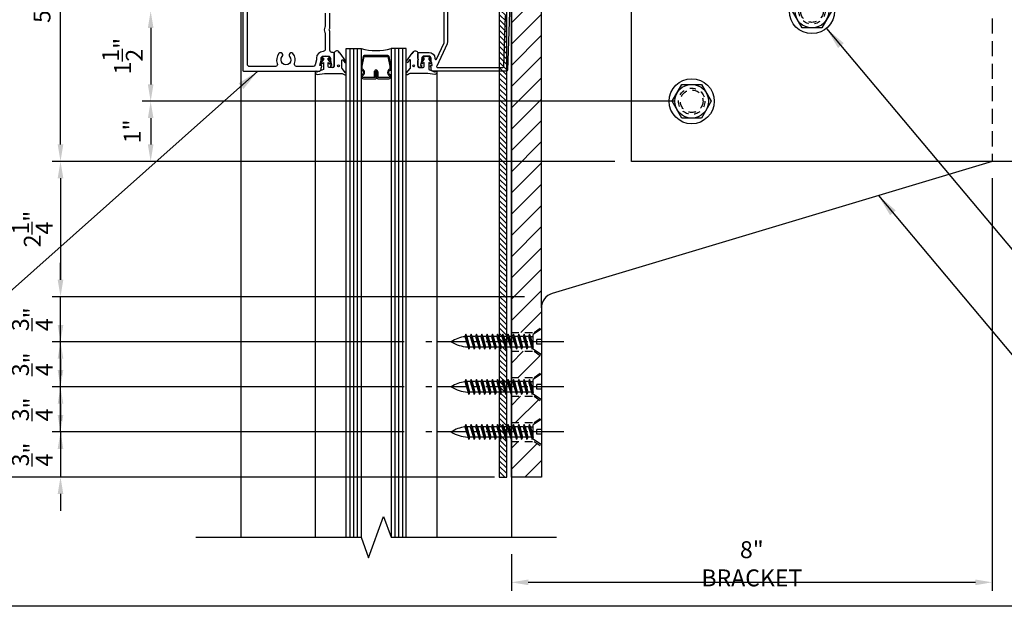
# Model space of a CAD drawing. Extents: x 0 to 145, y 0 to 47.
# Drawn here: x 8 to 25, y 0 to 10 of the extents above; entities that cross this region are included whole.
import ezdxf

# ---------------------------------------------------------------- set-up
doc = ezdxf.new("R2010")
doc.units = 0
doc.header["$MEASUREMENT"] = 0
for name, pattern in [('CENTER', [0.7814, 0.5, -0.0938, 0.0938, -0.0938]), ('HIDDEN', [0.375, 0.25, -0.125]), ('HIDDEN2', [0.1875, 0.125, -0.0625])]:
    doc.linetypes.add(name, pattern=pattern)
doc.layers.get('0').update_dxf_attribs({"linetype": 'CONTINUOUS'})
doc.layers.get('Defpoints').update_dxf_attribs({"linetype": 'CONTINUOUS'})
for name, color, linetype in [('BRACKET', 1, 'CONTINUOUS'), ('CENTER', 134, 'CENTER'), ('DIMENS', 233, 'CONTINUOUS'), ('FASTENERS', 3, 'CONTINUOUS'), ('FRAMING', 2, 'CONTINUOUS'), ('OUTRIGGER', 5, 'CONTINUOUS'), ('SCREWS', 7, 'CONTINUOUS')]:
    doc.layers.add(name, color=color, linetype=linetype)
doc.layers.add('VIEWPORT', color=6, linetype='CONTINUOUS', plot=False)
doc.styles.add('TEXT', font='romans.shx', dxfattribs={"width": 0.8})
doc.dimstyles.new('REG', dxfattribs={"dimscale": 2.25, "dimtxt": 0.125, "dimasz": 0.125, "dimexe": 0.0625, "dimexo": 0.125, "dimgap": 0.0625, "dimtad": 1, "dimdec": 4, "dimzin": 7, "dimdsep": 46, "dimlunit": 4, "dimtxsty": 'TEXT', "dimcen": 0.125, "dimclrd": 233, "dimclre": 233, "dimclrt": 1, "dimadec": 1, "dimazin": 0, "dimtp": 0.008, "dimtm": 0.008, "dimtfac": 1, "dimtdec": 4, "dimtmove": 0, "dimatfit": 2, "dimfxl": 0.18, "dimtolj": 1, "dimtzin": 4, "dimarcsym": 0})

# ---------------------------------------------------------------- blocks, each defined once
blk = doc.blocks.new('*U271')
for p, q in [((-0.215, 0), (0.215, 0)), ((-0.039, 0), (-0.039, -0.078)), ((0.039, 0), (0.039, -0.078)), ((0.215, 0), (0.121, -0.139)), ((-0.215, 0), (-0.121, -0.139)), ((-0.125, -0.2), (0.125, -0.153)), ((0.121, -0.139), (-0.121, -0.139)), ((0.092, -0.139), (-0.092, -0.139)), ((-0.087, -0.184), (0.087, -0.139)), ((-0.087, -0.184), (-0.087, -0.139)), ((-0.087, -0.216), (0.125, -0.153)), ((0.039, -0.078), (-0.039, -0.078)), ((0.087, -0.139), (0.125, -0.153)), ((-0.087, -0.184), (-0.125, -0.2)), ((-0.125, -0.2), (-0.087, -0.216)), ((-0.125, -0.288), (0.125, -0.241)), ((-0.125, -0.288), (0.125, -0.241)), ((-0.087, -0.272), (-0.125, -0.288)), ((-0.087, -0.272), (-0.125, -0.288)), ((-0.125, -0.288), (-0.087, -0.304)), ((-0.125, -0.288), (-0.087, -0.304)), ((-0.087, -0.216), (-0.087, -0.272)), ((-0.087, -0.272), (0.087, -0.227)), ((-0.087, -0.272), (0.087, -0.227)), ((-0.087, -0.304), (0.125, -0.241)), ((-0.087, -0.304), (0.125, -0.241)), ((-0.087, -0.304), (-0.087, -0.36)), ((-0.087, -0.36), (0.087, -0.315)), ((-0.087, -0.36), (0.087, -0.315)), ((0.087, -0.164), (0.087, -0.227)), ((0.087, -0.227), (0.125, -0.241)), ((0.087, -0.227), (0.125, -0.241)), ((0.087, -0.252), (0.087, -0.315)), ((0.087, -0.315), (0.125, -0.329)), ((0.087, -0.315), (0.125, -0.329)), ((-0.125, -0.376), (0.125, -0.329)), ((-0.125, -0.376), (0.125, -0.329)), ((-0.087, -0.36), (-0.125, -0.376)), ((-0.087, -0.36), (-0.125, -0.376)), ((-0.125, -0.376), (-0.087, -0.392)), ((-0.125, -0.376), (-0.087, -0.392)), ((-0.125, -0.464), (0.125, -0.417)), ((-0.125, -0.464), (0.125, -0.417)), ((-0.087, -0.448), (-0.125, -0.464)), ((-0.087, -0.448), (-0.125, -0.464)), ((-0.125, -0.464), (-0.087, -0.48)), ((-0.125, -0.464), (-0.087, -0.48)), ((-0.087, -0.392), (0.125, -0.329)), ((-0.087, -0.392), (0.125, -0.329)), ((-0.087, -0.392), (-0.087, -0.448)), ((-0.087, -0.448), (0.087, -0.403)), ((-0.087, -0.448), (0.087, -0.403)), ((-0.087, -0.48), (0.125, -0.417)), ((-0.087, -0.48), (0.125, -0.417)), ((-0.087, -0.48), (-0.087, -0.536)), ((-0.087, -0.536), (0.087, -0.491)), ((-0.087, -0.536), (0.087, -0.491)), ((0.087, -0.34), (0.087, -0.403)), ((0.087, -0.403), (0.125, -0.417)), ((0.087, -0.403), (0.125, -0.417)), ((0.087, -0.428), (0.087, -0.491)), ((0.087, -0.491), (0.125, -0.504)), ((0.087, -0.491), (0.125, -0.504)), ((-0.125, -0.552), (0.125, -0.504)), ((-0.125, -0.552), (0.125, -0.504)), ((-0.087, -0.536), (-0.125, -0.552)), ((-0.087, -0.536), (-0.125, -0.552)), ((-0.125, -0.552), (-0.087, -0.568)), ((-0.125, -0.552), (-0.087, -0.568)), ((-0.125, -0.64), (0.125, -0.592)), ((-0.125, -0.64), (0.125, -0.592)), ((-0.087, -0.624), (-0.125, -0.64)), ((-0.087, -0.624), (-0.125, -0.64)), ((-0.125, -0.64), (-0.087, -0.656)), ((-0.125, -0.64), (-0.087, -0.656)), ((-0.087, -0.568), (0.125, -0.504)), ((-0.087, -0.568), (0.125, -0.504)), ((-0.087, -0.568), (-0.087, -0.624)), ((-0.087, -0.624), (0.087, -0.579)), ((-0.087, -0.624), (0.087, -0.579)), ((-0.087, -0.656), (0.125, -0.592)), ((-0.087, -0.656), (0.125, -0.592)), ((0.087, -0.516), (0.087, -0.579)), ((0.087, -0.579), (0.125, -0.592)), ((0.087, -0.579), (0.125, -0.592)), ((0.087, -0.604), (0.087, -0.667)), ((-0.125, -0.728), (0.125, -0.68)), ((-0.125, -0.728), (0.125, -0.68)), ((-0.087, -0.712), (-0.125, -0.728)), ((-0.087, -0.712), (-0.125, -0.728)), ((-0.125, -0.728), (-0.087, -0.744)), ((-0.125, -0.728), (-0.087, -0.744)), ((-0.125, -0.816), (0.125, -0.768)), ((-0.125, -0.816), (0.125, -0.768)), ((-0.087, -0.8), (-0.125, -0.816)), ((-0.087, -0.8), (-0.125, -0.816)), ((-0.125, -0.816), (-0.087, -0.832)), ((-0.125, -0.816), (-0.087, -0.832)), ((-0.087, -0.656), (-0.087, -0.712)), ((-0.087, -0.712), (0.087, -0.667)), ((-0.087, -0.712), (0.087, -0.667)), ((-0.087, -0.744), (0.125, -0.68)), ((-0.087, -0.744), (0.125, -0.68)), ((-0.087, -0.744), (-0.087, -0.8)), ((-0.087, -0.8), (0.087, -0.755)), ((-0.087, -0.8), (0.087, -0.755)), ((-0.087, -0.832), (0.125, -0.768)), ((-0.087, -0.832), (0.125, -0.768)), ((0.087, -0.667), (0.125, -0.68)), ((0.087, -0.667), (0.125, -0.68)), ((0.087, -0.692), (0.087, -0.755)), ((0.087, -0.755), (0.125, -0.768)), ((0.087, -0.755), (0.125, -0.768)), ((0.087, -0.78), (0.087, -0.843)), ((-0.125, -0.904), (0.125, -0.856)), ((-0.125, -0.904), (0.125, -0.856)), ((-0.087, -0.888), (-0.125, -0.904)), ((-0.087, -0.888), (-0.125, -0.904)), ((-0.125, -0.904), (-0.087, -0.92)), ((-0.125, -0.904), (-0.087, -0.92)), ((-0.125, -0.992), (0.125, -0.944)), ((-0.125, -0.992), (0.125, -0.944)), ((-0.087, -0.976), (-0.125, -0.992)), ((-0.087, -0.976), (-0.125, -0.992)), ((-0.087, -0.832), (-0.087, -0.888)), ((-0.087, -0.888), (0.087, -0.843)), ((-0.087, -0.888), (0.087, -0.843)), ((-0.087, -0.92), (0.125, -0.856)), ((-0.087, -0.92), (0.125, -0.856)), ((-0.087, -0.92), (-0.087, -0.976)), ((-0.087, -0.976), (0.087, -0.931)), ((-0.087, -0.976), (0.087, -0.931)), ((-0.087, -1.008), (0.125, -0.944)), ((-0.087, -1.008), (0.125, -0.944)), ((0.087, -0.843), (0.125, -0.856)), ((0.087, -0.843), (0.125, -0.856)), ((0.087, -0.868), (0.087, -0.931)), ((0.087, -0.931), (0.125, -0.944)), ((0.087, -0.931), (0.125, -0.944)), ((0.087, -0.956), (0.087, -1.019)), ((-0.125, -0.992), (-0.087, -1.008)), ((-0.125, -0.992), (-0.087, -1.008)), ((-0.125, -1.08), (0.125, -1.032)), ((-0.125, -1.08), (0.125, -1.032)), ((-0.087, -1.064), (-0.125, -1.08)), ((-0.087, -1.064), (-0.125, -1.08)), ((-0.125, -1.08), (-0.087, -1.096)), ((-0.125, -1.08), (-0.087, -1.096)), ((-0.125, -1.168), (0.125, -1.12)), ((-0.125, -1.168), (0.125, -1.12)), ((-0.087, -1.008), (-0.087, -1.064)), ((-0.087, -1.064), (0.087, -1.019)), ((-0.087, -1.064), (0.087, -1.019)), ((-0.087, -1.096), (0.125, -1.032)), ((-0.087, -1.096), (0.125, -1.032)), ((-0.087, -1.096), (-0.087, -1.151)), ((-0.087, -1.151), (0.087, -1.107)), ((-0.087, -1.151), (0.087, -1.107)), ((-0.087, -1.184), (0.125, -1.12)), ((-0.087, -1.184), (0.125, -1.12)), ((0.087, -1.019), (0.125, -1.032)), ((0.087, -1.019), (0.125, -1.032)), ((0.087, -1.044), (0.087, -1.107)), ((0.087, -1.107), (0.125, -1.12)), ((0.087, -1.107), (0.125, -1.12)), ((0.087, -1.132), (0.087, -1.195)), ((-0.087, -1.151), (-0.125, -1.168)), ((-0.087, -1.151), (-0.125, -1.168)), ((-0.125, -1.168), (-0.087, -1.184)), ((-0.125, -1.168), (-0.087, -1.184)), ((-0.125, -1.256), (0.125, -1.208)), ((-0.087, -1.239), (-0.125, -1.256)), ((-0.125, -1.256), (-0.087, -1.272)), ((-0.087, -1.184), (-0.087, -1.239)), ((-0.087, -1.239), (0.087, -1.195)), ((-0.087, -1.272), (0.125, -1.208)), ((-0.087, -1.236), (-0.085, -1.272)), ((0.087, -1.195), (0.086, -1.227)), ((0.087, -1.195), (0.125, -1.208))]:
    blk.add_line(p, q)
for centre, radius, start, end in [((0.414, -1.215), 0.502, 186.4276, 214.5365), ((-0.477, -1.201), 0.563, 327.8671, 357.2902)]:
    blk.add_arc(centre, radius, start, end)
at = {"layer": 'CENTER'}
blk.add_line((0, 0.375), (0, -2), dxfattribs=at)
at = {"layer": 'Defpoints'}
blk.add_point((0, 0.375), dxfattribs=at)
blk = doc.blocks.new('*U257')
for p, q in [((-0.215, 0), (0.215, 0)), ((-0.039, 0), (-0.039, -0.078)), ((0.039, 0), (0.039, -0.078)), ((0.215, 0), (0.121, -0.139)), ((-0.215, 0), (-0.121, -0.139)), ((-0.125, -0.2), (0.125, -0.153)), ((0.121, -0.139), (-0.121, -0.139)), ((0.092, -0.139), (-0.092, -0.139)), ((-0.087, -0.184), (0.087, -0.139)), ((-0.087, -0.184), (-0.087, -0.139)), ((-0.087, -0.216), (0.125, -0.153)), ((0.039, -0.078), (-0.039, -0.078)), ((0.087, -0.139), (0.125, -0.153)), ((-0.087, -0.184), (-0.125, -0.2)), ((-0.125, -0.2), (-0.087, -0.216)), ((-0.125, -0.288), (0.125, -0.241)), ((-0.125, -0.288), (0.125, -0.241)), ((-0.087, -0.272), (-0.125, -0.288)), ((-0.087, -0.272), (-0.125, -0.288)), ((-0.125, -0.288), (-0.087, -0.304)), ((-0.125, -0.288), (-0.087, -0.304)), ((-0.087, -0.216), (-0.087, -0.272)), ((-0.087, -0.272), (0.087, -0.227)), ((-0.087, -0.272), (0.087, -0.227)), ((-0.087, -0.304), (0.125, -0.241)), ((-0.087, -0.304), (0.125, -0.241)), ((-0.087, -0.304), (-0.087, -0.36)), ((-0.087, -0.36), (0.087, -0.315)), ((-0.087, -0.36), (0.087, -0.315)), ((0.087, -0.164), (0.087, -0.227)), ((0.087, -0.227), (0.125, -0.241)), ((0.087, -0.227), (0.125, -0.241)), ((0.087, -0.252), (0.087, -0.315)), ((0.087, -0.315), (0.125, -0.329)), ((0.087, -0.315), (0.125, -0.329)), ((-0.125, -0.376), (0.125, -0.329)), ((-0.125, -0.376), (0.125, -0.329)), ((-0.087, -0.36), (-0.125, -0.376)), ((-0.087, -0.36), (-0.125, -0.376)), ((-0.125, -0.376), (-0.087, -0.392)), ((-0.125, -0.376), (-0.087, -0.392)), ((-0.125, -0.464), (0.125, -0.417)), ((-0.125, -0.464), (0.125, -0.417)), ((-0.087, -0.448), (-0.125, -0.464)), ((-0.087, -0.448), (-0.125, -0.464)), ((-0.125, -0.464), (-0.087, -0.48)), ((-0.125, -0.464), (-0.087, -0.48)), ((-0.087, -0.392), (0.125, -0.329)), ((-0.087, -0.392), (0.125, -0.329)), ((-0.087, -0.392), (-0.087, -0.448)), ((-0.087, -0.448), (0.087, -0.403)), ((-0.087, -0.448), (0.087, -0.403)), ((-0.087, -0.48), (0.125, -0.417)), ((-0.087, -0.48), (0.125, -0.417)), ((-0.087, -0.48), (-0.087, -0.536)), ((-0.087, -0.536), (0.087, -0.491)), ((-0.087, -0.536), (0.087, -0.491)), ((0.087, -0.34), (0.087, -0.403)), ((0.087, -0.403), (0.125, -0.417)), ((0.087, -0.403), (0.125, -0.417)), ((0.087, -0.428), (0.087, -0.491)), ((0.087, -0.491), (0.125, -0.504)), ((0.087, -0.491), (0.125, -0.504)), ((-0.125, -0.552), (0.125, -0.504)), ((-0.125, -0.552), (0.125, -0.504)), ((-0.087, -0.536), (-0.125, -0.552)), ((-0.087, -0.536), (-0.125, -0.552)), ((-0.125, -0.552), (-0.087, -0.568)), ((-0.125, -0.552), (-0.087, -0.568)), ((-0.125, -0.64), (0.125, -0.592)), ((-0.125, -0.64), (0.125, -0.592)), ((-0.087, -0.624), (-0.125, -0.64)), ((-0.087, -0.624), (-0.125, -0.64)), ((-0.125, -0.64), (-0.087, -0.656)), ((-0.125, -0.64), (-0.087, -0.656)), ((-0.087, -0.568), (0.125, -0.504)), ((-0.087, -0.568), (0.125, -0.504)), ((-0.087, -0.568), (-0.087, -0.624)), ((-0.087, -0.624), (0.087, -0.579)), ((-0.087, -0.624), (0.087, -0.579)), ((-0.087, -0.656), (0.125, -0.592)), ((-0.087, -0.656), (0.125, -0.592)), ((0.087, -0.516), (0.087, -0.579)), ((0.087, -0.579), (0.125, -0.592)), ((0.087, -0.579), (0.125, -0.592)), ((0.087, -0.604), (0.087, -0.667)), ((-0.125, -0.728), (0.125, -0.68)), ((-0.125, -0.728), (0.125, -0.68)), ((-0.087, -0.712), (-0.125, -0.728)), ((-0.087, -0.712), (-0.125, -0.728)), ((-0.125, -0.728), (-0.087, -0.744)), ((-0.125, -0.728), (-0.087, -0.744)), ((-0.125, -0.816), (0.125, -0.768)), ((-0.125, -0.816), (0.125, -0.768)), ((-0.087, -0.8), (-0.125, -0.816)), ((-0.087, -0.8), (-0.125, -0.816)), ((-0.125, -0.816), (-0.087, -0.832)), ((-0.125, -0.816), (-0.087, -0.832)), ((-0.087, -0.656), (-0.087, -0.712)), ((-0.087, -0.712), (0.087, -0.667)), ((-0.087, -0.712), (0.087, -0.667)), ((-0.087, -0.744), (0.125, -0.68)), ((-0.087, -0.744), (0.125, -0.68)), ((-0.087, -0.744), (-0.087, -0.8)), ((-0.087, -0.8), (0.087, -0.755)), ((-0.087, -0.8), (0.087, -0.755)), ((-0.087, -0.832), (0.125, -0.768)), ((-0.087, -0.832), (0.125, -0.768)), ((0.087, -0.667), (0.125, -0.68)), ((0.087, -0.667), (0.125, -0.68)), ((0.087, -0.692), (0.087, -0.755)), ((0.087, -0.755), (0.125, -0.768)), ((0.087, -0.755), (0.125, -0.768)), ((0.087, -0.78), (0.087, -0.843)), ((-0.125, -0.904), (0.125, -0.856)), ((-0.125, -0.904), (0.125, -0.856)), ((-0.087, -0.888), (-0.125, -0.904)), ((-0.087, -0.888), (-0.125, -0.904)), ((-0.125, -0.904), (-0.087, -0.92)), ((-0.125, -0.904), (-0.087, -0.92)), ((-0.125, -0.992), (0.125, -0.944)), ((-0.125, -0.992), (0.125, -0.944)), ((-0.087, -0.976), (-0.125, -0.992)), ((-0.087, -0.976), (-0.125, -0.992)), ((-0.087, -0.832), (-0.087, -0.888)), ((-0.087, -0.888), (0.087, -0.843)), ((-0.087, -0.888), (0.087, -0.843)), ((-0.087, -0.92), (0.125, -0.856)), ((-0.087, -0.92), (0.125, -0.856)), ((-0.087, -0.92), (-0.087, -0.976)), ((-0.087, -0.976), (0.087, -0.931)), ((-0.087, -0.976), (0.087, -0.931)), ((-0.087, -1.008), (0.125, -0.944)), ((-0.087, -1.008), (0.125, -0.944)), ((0.087, -0.843), (0.125, -0.856)), ((0.087, -0.843), (0.125, -0.856)), ((0.087, -0.868), (0.087, -0.931)), ((0.087, -0.931), (0.125, -0.944)), ((0.087, -0.931), (0.125, -0.944)), ((0.087, -0.956), (0.087, -1.019)), ((-0.125, -0.992), (-0.087, -1.008)), ((-0.125, -0.992), (-0.087, -1.008)), ((-0.125, -1.08), (0.125, -1.032)), ((-0.125, -1.08), (0.125, -1.032)), ((-0.087, -1.064), (-0.125, -1.08)), ((-0.087, -1.064), (-0.125, -1.08)), ((-0.125, -1.08), (-0.087, -1.096)), ((-0.125, -1.08), (-0.087, -1.096)), ((-0.125, -1.168), (0.125, -1.12)), ((-0.125, -1.168), (0.125, -1.12)), ((-0.087, -1.008), (-0.087, -1.064)), ((-0.087, -1.064), (0.087, -1.019)), ((-0.087, -1.064), (0.087, -1.019)), ((-0.087, -1.096), (0.125, -1.032)), ((-0.087, -1.096), (0.125, -1.032)), ((-0.087, -1.096), (-0.087, -1.151)), ((-0.087, -1.151), (0.087, -1.107)), ((-0.087, -1.151), (0.087, -1.107)), ((-0.087, -1.184), (0.125, -1.12)), ((-0.087, -1.184), (0.125, -1.12)), ((0.087, -1.019), (0.125, -1.032)), ((0.087, -1.019), (0.125, -1.032)), ((0.087, -1.044), (0.087, -1.107)), ((0.087, -1.107), (0.125, -1.12)), ((0.087, -1.107), (0.125, -1.12)), ((0.087, -1.132), (0.087, -1.195)), ((-0.087, -1.151), (-0.125, -1.168)), ((-0.087, -1.151), (-0.125, -1.168)), ((-0.125, -1.168), (-0.087, -1.184)), ((-0.125, -1.168), (-0.087, -1.184)), ((-0.125, -1.256), (0.125, -1.208)), ((-0.087, -1.239), (-0.125, -1.256)), ((-0.125, -1.256), (-0.087, -1.272)), ((-0.087, -1.184), (-0.087, -1.239)), ((-0.087, -1.239), (0.087, -1.195)), ((-0.087, -1.272), (0.125, -1.208)), ((-0.087, -1.236), (-0.085, -1.272)), ((0.087, -1.195), (0.086, -1.227)), ((0.087, -1.195), (0.125, -1.208))]:
    blk.add_line(p, q)
for centre, radius, start, end in [((0.414, -1.215), 0.502, 186.4276, 214.5365), ((-0.477, -1.201), 0.563, 327.8671, 357.2902)]:
    blk.add_arc(centre, radius, start, end)
at = {"layer": 'CENTER'}
blk.add_line((0, 0.375), (0, -2), dxfattribs=at)
at = {"layer": 'Defpoints'}
blk.add_point((0, 0.375), dxfattribs=at)
blk = doc.blocks.new('*U258')
for p, q in [((-0.215, 0), (0.215, 0)), ((-0.039, 0), (-0.039, -0.078)), ((0.039, 0), (0.039, -0.078)), ((0.215, 0), (0.121, -0.139)), ((-0.215, 0), (-0.121, -0.139)), ((-0.125, -0.2), (0.125, -0.153)), ((0.121, -0.139), (-0.121, -0.139)), ((0.092, -0.139), (-0.092, -0.139)), ((-0.087, -0.184), (0.087, -0.139)), ((-0.087, -0.184), (-0.087, -0.139)), ((-0.087, -0.216), (0.125, -0.153)), ((0.039, -0.078), (-0.039, -0.078)), ((0.087, -0.139), (0.125, -0.153)), ((-0.087, -0.184), (-0.125, -0.2)), ((-0.125, -0.2), (-0.087, -0.216)), ((-0.125, -0.288), (0.125, -0.241)), ((-0.125, -0.288), (0.125, -0.241)), ((-0.087, -0.272), (-0.125, -0.288)), ((-0.087, -0.272), (-0.125, -0.288)), ((-0.125, -0.288), (-0.087, -0.304)), ((-0.125, -0.288), (-0.087, -0.304)), ((-0.087, -0.216), (-0.087, -0.272)), ((-0.087, -0.272), (0.087, -0.227)), ((-0.087, -0.272), (0.087, -0.227)), ((-0.087, -0.304), (0.125, -0.241)), ((-0.087, -0.304), (0.125, -0.241)), ((-0.087, -0.304), (-0.087, -0.36)), ((-0.087, -0.36), (0.087, -0.315)), ((-0.087, -0.36), (0.087, -0.315)), ((0.087, -0.164), (0.087, -0.227)), ((0.087, -0.227), (0.125, -0.241)), ((0.087, -0.227), (0.125, -0.241)), ((0.087, -0.252), (0.087, -0.315)), ((0.087, -0.315), (0.125, -0.329)), ((0.087, -0.315), (0.125, -0.329)), ((-0.125, -0.376), (0.125, -0.329)), ((-0.125, -0.376), (0.125, -0.329)), ((-0.087, -0.36), (-0.125, -0.376)), ((-0.087, -0.36), (-0.125, -0.376)), ((-0.125, -0.376), (-0.087, -0.392)), ((-0.125, -0.376), (-0.087, -0.392)), ((-0.125, -0.464), (0.125, -0.417)), ((-0.125, -0.464), (0.125, -0.417)), ((-0.087, -0.448), (-0.125, -0.464)), ((-0.087, -0.448), (-0.125, -0.464)), ((-0.125, -0.464), (-0.087, -0.48)), ((-0.125, -0.464), (-0.087, -0.48)), ((-0.087, -0.392), (0.125, -0.329)), ((-0.087, -0.392), (0.125, -0.329)), ((-0.087, -0.392), (-0.087, -0.448)), ((-0.087, -0.448), (0.087, -0.403)), ((-0.087, -0.448), (0.087, -0.403)), ((-0.087, -0.48), (0.125, -0.417)), ((-0.087, -0.48), (0.125, -0.417)), ((-0.087, -0.48), (-0.087, -0.536)), ((-0.087, -0.536), (0.087, -0.491)), ((-0.087, -0.536), (0.087, -0.491)), ((0.087, -0.34), (0.087, -0.403)), ((0.087, -0.403), (0.125, -0.417)), ((0.087, -0.403), (0.125, -0.417)), ((0.087, -0.428), (0.087, -0.491)), ((0.087, -0.491), (0.125, -0.504)), ((0.087, -0.491), (0.125, -0.504)), ((-0.125, -0.552), (0.125, -0.504)), ((-0.125, -0.552), (0.125, -0.504)), ((-0.087, -0.536), (-0.125, -0.552)), ((-0.087, -0.536), (-0.125, -0.552)), ((-0.125, -0.552), (-0.087, -0.568)), ((-0.125, -0.552), (-0.087, -0.568)), ((-0.125, -0.64), (0.125, -0.592)), ((-0.125, -0.64), (0.125, -0.592)), ((-0.087, -0.624), (-0.125, -0.64)), ((-0.087, -0.624), (-0.125, -0.64)), ((-0.125, -0.64), (-0.087, -0.656)), ((-0.125, -0.64), (-0.087, -0.656)), ((-0.087, -0.568), (0.125, -0.504)), ((-0.087, -0.568), (0.125, -0.504)), ((-0.087, -0.568), (-0.087, -0.624)), ((-0.087, -0.624), (0.087, -0.579)), ((-0.087, -0.624), (0.087, -0.579)), ((-0.087, -0.656), (0.125, -0.592)), ((-0.087, -0.656), (0.125, -0.592)), ((0.087, -0.516), (0.087, -0.579)), ((0.087, -0.579), (0.125, -0.592)), ((0.087, -0.579), (0.125, -0.592)), ((0.087, -0.604), (0.087, -0.667)), ((-0.125, -0.728), (0.125, -0.68)), ((-0.125, -0.728), (0.125, -0.68)), ((-0.087, -0.712), (-0.125, -0.728)), ((-0.087, -0.712), (-0.125, -0.728)), ((-0.125, -0.728), (-0.087, -0.744)), ((-0.125, -0.728), (-0.087, -0.744)), ((-0.125, -0.816), (0.125, -0.768)), ((-0.125, -0.816), (0.125, -0.768)), ((-0.087, -0.8), (-0.125, -0.816)), ((-0.087, -0.8), (-0.125, -0.816)), ((-0.125, -0.816), (-0.087, -0.832)), ((-0.125, -0.816), (-0.087, -0.832)), ((-0.087, -0.656), (-0.087, -0.712)), ((-0.087, -0.712), (0.087, -0.667)), ((-0.087, -0.712), (0.087, -0.667)), ((-0.087, -0.744), (0.125, -0.68)), ((-0.087, -0.744), (0.125, -0.68)), ((-0.087, -0.744), (-0.087, -0.8)), ((-0.087, -0.8), (0.087, -0.755)), ((-0.087, -0.8), (0.087, -0.755)), ((-0.087, -0.832), (0.125, -0.768)), ((-0.087, -0.832), (0.125, -0.768)), ((0.087, -0.667), (0.125, -0.68)), ((0.087, -0.667), (0.125, -0.68)), ((0.087, -0.692), (0.087, -0.755)), ((0.087, -0.755), (0.125, -0.768)), ((0.087, -0.755), (0.125, -0.768)), ((0.087, -0.78), (0.087, -0.843)), ((-0.125, -0.904), (0.125, -0.856)), ((-0.125, -0.904), (0.125, -0.856)), ((-0.087, -0.888), (-0.125, -0.904)), ((-0.087, -0.888), (-0.125, -0.904)), ((-0.125, -0.904), (-0.087, -0.92)), ((-0.125, -0.904), (-0.087, -0.92)), ((-0.125, -0.992), (0.125, -0.944)), ((-0.125, -0.992), (0.125, -0.944)), ((-0.087, -0.976), (-0.125, -0.992)), ((-0.087, -0.976), (-0.125, -0.992)), ((-0.087, -0.832), (-0.087, -0.888)), ((-0.087, -0.888), (0.087, -0.843)), ((-0.087, -0.888), (0.087, -0.843)), ((-0.087, -0.92), (0.125, -0.856)), ((-0.087, -0.92), (0.125, -0.856)), ((-0.087, -0.92), (-0.087, -0.976)), ((-0.087, -0.976), (0.087, -0.931)), ((-0.087, -0.976), (0.087, -0.931)), ((-0.087, -1.008), (0.125, -0.944)), ((-0.087, -1.008), (0.125, -0.944)), ((0.087, -0.843), (0.125, -0.856)), ((0.087, -0.843), (0.125, -0.856)), ((0.087, -0.868), (0.087, -0.931)), ((0.087, -0.931), (0.125, -0.944)), ((0.087, -0.931), (0.125, -0.944)), ((0.087, -0.956), (0.087, -1.019)), ((-0.125, -0.992), (-0.087, -1.008)), ((-0.125, -0.992), (-0.087, -1.008)), ((-0.125, -1.08), (0.125, -1.032)), ((-0.125, -1.08), (0.125, -1.032)), ((-0.087, -1.064), (-0.125, -1.08)), ((-0.087, -1.064), (-0.125, -1.08)), ((-0.125, -1.08), (-0.087, -1.096)), ((-0.125, -1.08), (-0.087, -1.096)), ((-0.125, -1.168), (0.125, -1.12)), ((-0.125, -1.168), (0.125, -1.12)), ((-0.087, -1.008), (-0.087, -1.064)), ((-0.087, -1.064), (0.087, -1.019)), ((-0.087, -1.064), (0.087, -1.019)), ((-0.087, -1.096), (0.125, -1.032)), ((-0.087, -1.096), (0.125, -1.032)), ((-0.087, -1.096), (-0.087, -1.151)), ((-0.087, -1.151), (0.087, -1.107)), ((-0.087, -1.151), (0.087, -1.107)), ((-0.087, -1.184), (0.125, -1.12)), ((-0.087, -1.184), (0.125, -1.12)), ((0.087, -1.019), (0.125, -1.032)), ((0.087, -1.019), (0.125, -1.032)), ((0.087, -1.044), (0.087, -1.107)), ((0.087, -1.107), (0.125, -1.12)), ((0.087, -1.107), (0.125, -1.12)), ((0.087, -1.132), (0.087, -1.195)), ((-0.087, -1.151), (-0.125, -1.168)), ((-0.087, -1.151), (-0.125, -1.168)), ((-0.125, -1.168), (-0.087, -1.184)), ((-0.125, -1.168), (-0.087, -1.184)), ((-0.125, -1.256), (0.125, -1.208)), ((-0.087, -1.239), (-0.125, -1.256)), ((-0.125, -1.256), (-0.087, -1.272)), ((-0.087, -1.184), (-0.087, -1.239)), ((-0.087, -1.239), (0.087, -1.195)), ((-0.087, -1.272), (0.125, -1.208)), ((-0.087, -1.236), (-0.085, -1.272)), ((0.087, -1.195), (0.086, -1.227)), ((0.087, -1.195), (0.125, -1.208))]:
    blk.add_line(p, q)
for centre, radius, start, end in [((0.414, -1.215), 0.502, 186.4276, 214.5365), ((-0.477, -1.201), 0.563, 327.8671, 357.2902)]:
    blk.add_arc(centre, radius, start, end)
at = {"layer": 'CENTER'}
blk.add_line((0, 0.375), (0, -2), dxfattribs=at)
at = {"layer": 'Defpoints'}
blk.add_point((0, 0.375), dxfattribs=at)
blk = doc.blocks.new('*U262')
at = {"flags": 128}
blk.add_lwpolyline([(0.162, -0.281), (-0.162, -0.281), (-0.325, 0), (-0.162, 0.281), (0.162, 0.281), (0.325, 0)], close=True, dxfattribs=at)
for radius in [0.375, 0.281]:
    blk.add_circle((0, 0), radius)
at = {"linetype": 'HIDDEN2'}
blk.add_circle((0, 0), 0.188, dxfattribs=at)
at = {"layer": 'OUTRIGGER', "color": 5, "linetype": 'HIDDEN2', "ltscale": 0.75}
blk.add_circle((0, 0), 0.219, dxfattribs=at)
blk = doc.blocks.new('*U264')
at = {"flags": 128}
blk.add_lwpolyline([(0.162, -0.281), (-0.162, -0.281), (-0.325, 0), (-0.162, 0.281), (0.162, 0.281), (0.325, 0)], close=True, dxfattribs=at)
for radius in [0.375, 0.281]:
    blk.add_circle((0, 0), radius)
at = {"linetype": 'HIDDEN2'}
blk.add_circle((0, 0), 0.188, dxfattribs=at)
at = {"layer": 'OUTRIGGER', "color": 5, "linetype": 'HIDDEN2', "ltscale": 0.75}
blk.add_circle((0, 0), 0.219, dxfattribs=at)
blk = doc.blocks.new('*D383')
at = {"color": 233, "lineweight": -2, "transparency": 16777216}
for p, q in [((16.133, 17.649), (7.273, 17.649)), ((7.414, 17.368), (7.414, 2.43)), ((16.133, 2.149), (7.273, 2.149))]:
    blk.add_line(p, q, dxfattribs=at)
at = {"color": 233, "transparency": 16777216}
for points in [[(7.367, 17.368), (7.461, 17.368), (7.414, 17.649)], [(7.367, 2.43), (7.461, 2.43), (7.414, 2.149)]]:
    blk.add_solid(points, dxfattribs=at)
at = {"layer": 'Defpoints', "color": 0, "transparency": 16777216}
for p in [(16.414, 17.649), (7.414, 2.149), (16.414, 2.149)]:
    blk.add_point(p, dxfattribs=at)
at = {"color": 1, "transparency": 16777216, "insert": (6.898, 9.899), "char_height": 0.28125, "attachment_point": 5, "rotation": 90, "style": 'TEXT'}
blk.add_mtext('\\A1;1\'-3{\\H1x;\\S1/2;}" [15{\\H1x;\\S1/2;}"] BRACKET', dxfattribs=at)
blk = doc.blocks.new('*D387')
at = {"color": 233, "lineweight": -2, "transparency": 16777216}
for p, q in [((8.914, 3.18), (8.914, 3.462)), ((14.633, 2.899), (8.773, 2.899)), ((8.914, 2.899), (8.914, 2.149)), ((16.133, 2.149), (8.773, 2.149)), ((8.914, 1.868), (8.914, 1.587))]:
    blk.add_line(p, q, dxfattribs=at)
at = {"color": 233, "transparency": 16777216}
for points in [[(8.867, 3.18), (8.961, 3.18), (8.914, 2.899)], [(8.867, 1.868), (8.961, 1.868), (8.914, 2.149)]]:
    blk.add_solid(points, dxfattribs=at)
at = {"layer": 'Defpoints', "color": 0, "transparency": 16777216}
for p in [(14.915, 2.899), (8.914, 2.149), (16.414, 2.149)]:
    blk.add_point(p, dxfattribs=at)
at = {"color": 1, "transparency": 16777216, "insert": (8.445, 2.524), "char_height": 0.28125, "attachment_point": 5, "rotation": 90, "style": 'TEXT'}
blk.add_mtext('\\A1;{\\H1x;\\S3/4;}"', dxfattribs=at)
blk = doc.blocks.new('*D388')
at = {"color": 233, "lineweight": -2, "transparency": 16777216}
for p, q in [((8.914, 3.93), (8.914, 4.212)), ((14.633, 3.649), (8.773, 3.649)), ((8.914, 2.899), (8.914, 3.649)), ((14.633, 2.899), (8.773, 2.899)), ((8.914, 2.618), (8.914, 2.337))]:
    blk.add_line(p, q, dxfattribs=at)
at = {"color": 233, "transparency": 16777216}
for points in [[(8.867, 3.93), (8.961, 3.93), (8.914, 3.649)], [(8.867, 2.618), (8.961, 2.618), (8.914, 2.899)]]:
    blk.add_solid(points, dxfattribs=at)
at = {"layer": 'Defpoints', "color": 0, "transparency": 16777216}
for p in [(8.914, 3.649), (14.914, 3.649), (14.914, 2.899)]:
    blk.add_point(p, dxfattribs=at)
at = {"color": 1, "transparency": 16777216, "insert": (8.445, 3.274), "char_height": 0.28125, "attachment_point": 5, "rotation": 90, "style": 'TEXT'}
blk.add_mtext('\\A1;{\\H1x;\\S3/4;}"', dxfattribs=at)
blk = doc.blocks.new('*D389')
at = {"color": 233, "lineweight": -2, "transparency": 16777216}
for p, q in [((8.914, 4.68), (8.914, 4.962)), ((14.633, 4.399), (8.773, 4.399)), ((8.914, 3.649), (8.914, 4.399)), ((14.633, 3.649), (8.773, 3.649)), ((8.914, 3.368), (8.914, 3.087))]:
    blk.add_line(p, q, dxfattribs=at)
at = {"color": 233, "transparency": 16777216}
for points in [[(8.867, 4.68), (8.961, 4.68), (8.914, 4.399)], [(8.867, 3.368), (8.961, 3.368), (8.914, 3.649)]]:
    blk.add_solid(points, dxfattribs=at)
at = {"layer": 'Defpoints', "color": 0, "transparency": 16777216}
for p in [(8.914, 4.399), (14.914, 4.399), (14.914, 3.649)]:
    blk.add_point(p, dxfattribs=at)
at = {"color": 1, "transparency": 16777216, "insert": (8.445, 4.024), "char_height": 0.28125, "attachment_point": 5, "rotation": 90, "style": 'TEXT'}
blk.add_mtext('\\A1;{\\H1x;\\S3/4;}"', dxfattribs=at)
blk = doc.blocks.new('*D390')
at = {"color": 233, "lineweight": -2, "transparency": 16777216}
for p, q in [((18.133, 7.399), (8.773, 7.399)), ((8.914, 7.118), (8.914, 5.43)), ((16.633, 5.149), (8.773, 5.149))]:
    blk.add_line(p, q, dxfattribs=at)
at = {"color": 233, "transparency": 16777216}
for points in [[(8.867, 7.118), (8.961, 7.118), (8.914, 7.399)], [(8.867, 5.43), (8.961, 5.43), (8.914, 5.149)]]:
    blk.add_solid(points, dxfattribs=at)
at = {"layer": 'Defpoints', "color": 0, "transparency": 16777216}
for p in [(18.414, 7.399), (8.914, 5.149), (16.914, 5.149)]:
    blk.add_point(p, dxfattribs=at)
at = {"color": 1, "transparency": 16777216, "insert": (8.445, 6.274), "char_height": 0.28125, "attachment_point": 5, "rotation": 90, "style": 'TEXT'}
blk.add_mtext('\\A1;2{\\H1x;\\S1/4;}"', dxfattribs=at)
blk = doc.blocks.new('*D391')
at = {"color": 233, "lineweight": -2, "transparency": 16777216}
for p, q in [((18.133, 12.399), (8.773, 12.399)), ((8.914, 7.68), (8.914, 12.118)), ((18.133, 7.399), (8.773, 7.399))]:
    blk.add_line(p, q, dxfattribs=at)
at = {"color": 233, "transparency": 16777216}
for points in [[(8.867, 12.118), (8.961, 12.118), (8.914, 12.399)], [(8.867, 7.68), (8.961, 7.68), (8.914, 7.399)]]:
    blk.add_solid(points, dxfattribs=at)
at = {"layer": 'Defpoints', "color": 0, "transparency": 16777216}
for p in [(8.914, 12.399), (18.414, 12.399), (18.414, 7.399)]:
    blk.add_point(p, dxfattribs=at)
at = {"color": 1, "transparency": 16777216, "insert": (8.606, 9.899), "char_height": 0.2812, "attachment_point": 5, "rotation": 90, "style": 'TEXT'}
blk.add_mtext('\\A1;5"', dxfattribs=at)
blk = doc.blocks.new('*D392')
at = {"color": 233, "lineweight": -2, "transparency": 16777216}
for p, q in [((8.914, 5.43), (8.914, 5.712)), ((16.633, 5.149), (8.773, 5.149)), ((8.914, 4.399), (8.914, 5.149)), ((14.633, 4.399), (8.773, 4.399)), ((8.914, 4.118), (8.914, 3.837))]:
    blk.add_line(p, q, dxfattribs=at)
at = {"color": 233, "transparency": 16777216}
for points in [[(8.867, 5.43), (8.961, 5.43), (8.914, 5.149)], [(8.867, 4.118), (8.961, 4.118), (8.914, 4.399)]]:
    blk.add_solid(points, dxfattribs=at)
at = {"layer": 'Defpoints', "color": 0, "transparency": 16777216}
for p in [(8.914, 5.149), (16.914, 5.149), (14.914, 4.399)]:
    blk.add_point(p, dxfattribs=at)
at = {"color": 1, "transparency": 16777216, "insert": (8.445, 4.774), "char_height": 0.28125, "attachment_point": 5, "rotation": 90, "style": 'TEXT'}
blk.add_mtext('\\A1;{\\H1x;\\S3/4;}"', dxfattribs=at)
blk = doc.blocks.new('*D396')
at = {"color": 233, "lineweight": -2, "transparency": 16777216}
for p, q in [((21.133, 9.899), (10.273, 9.899)), ((10.414, 9.618), (10.414, 8.68)), ((19.133, 8.399), (10.273, 8.399))]:
    blk.add_line(p, q, dxfattribs=at)
at = {"color": 233, "transparency": 16777216}
for points in [[(10.367, 9.618), (10.461, 9.618), (10.414, 9.899)], [(10.367, 8.68), (10.461, 8.68), (10.414, 8.399)]]:
    blk.add_solid(points, dxfattribs=at)
at = {"layer": 'Defpoints', "color": 0, "transparency": 16777216}
for p in [(21.414, 9.899), (10.414, 8.399), (19.414, 8.399)]:
    blk.add_point(p, dxfattribs=at)
at = {"color": 1, "transparency": 16777216, "insert": (9.945, 9.149), "char_height": 0.28125, "attachment_point": 5, "rotation": 90, "style": 'TEXT'}
blk.add_mtext('\\A1;1{\\H1x;\\S1/2;}"', dxfattribs=at)
blk = doc.blocks.new('*D397')
at = {"color": 233, "lineweight": -2, "transparency": 16777216}
for p, q in [((19.133, 8.399), (10.273, 8.399)), ((10.414, 8.118), (10.414, 7.68)), ((18.133, 7.399), (10.273, 7.399))]:
    blk.add_line(p, q, dxfattribs=at)
at = {"color": 233, "transparency": 16777216}
for points in [[(10.367, 8.118), (10.461, 8.118), (10.414, 8.399)], [(10.367, 7.68), (10.461, 7.68), (10.414, 7.399)]]:
    blk.add_solid(points, dxfattribs=at)
at = {"layer": 'Defpoints', "color": 0, "transparency": 16777216}
for p in [(19.414, 8.399), (10.414, 7.399), (18.414, 7.399)]:
    blk.add_point(p, dxfattribs=at)
at = {"color": 1, "transparency": 16777216, "insert": (10.106, 7.899), "char_height": 0.2812, "attachment_point": 5, "rotation": 90, "style": 'TEXT'}
blk.add_mtext('\\A1;1"', dxfattribs=at)
blk = doc.blocks.new('*D371')
at = {"color": 233, "lineweight": -2, "transparency": 16777216}
for p, q in [((24.414, 7.118), (24.414, 0.258)), ((16.414, 0.868), (16.414, 0.258)), ((16.695, 0.399), (24.133, 0.399))]:
    blk.add_line(p, q, dxfattribs=at)
at = {"color": 233, "transparency": 16777216}
for points in [[(16.695, 0.446), (16.695, 0.352), (16.414, 0.399)], [(24.133, 0.446), (24.133, 0.352), (24.414, 0.399)]]:
    blk.add_solid(points, dxfattribs=at)
at = {"layer": 'Defpoints', "color": 0, "transparency": 16777216}
for p in [(24.414, 7.399), (16.414, 1.149), (24.414, 0.399)]:
    blk.add_point(p, dxfattribs=at)
at = {"color": 1, "transparency": 16777216, "insert": (20.414, 0.707), "char_height": 0.28125, "attachment_point": 5, "style": 'TEXT'}
blk.add_mtext('\\A1;8" BRACKET', dxfattribs=at)

msp = doc.modelspace()

# ---------------------------------------------------------------- hatches: boundary and pattern name
at = {"layer": 'BRACKET'}
h = msp.add_hatch(dxfattribs=at)
h.set_pattern_fill('ANSI31', color=6, scale=0.5, angle=90)
h.set_pattern_definition([(135, (-130.47658, 12.81263), (-0.044194174, -0.044194174), [])])
h.paths.add_polyline_path([(16.33591, 17.6491), (16.21091, 17.6491), (16.21091, 2.1491), (16.33591, 2.1491)])
h = msp.add_hatch(dxfattribs=at)
h.set_pattern_fill('ANSI31', color=256, scale=2)
h.set_pattern_definition([(45, (-207.52323, -39.93264), (-0.1767767, 0.1767767), [])])
h.paths.add_polyline_path([(16.91391, 2.66041), (16.79167, 2.74285), (16.41391, 2.74285), (16.41391, 2.1491), (16.91391, 2.1491)])
h.paths.add_polyline_path([(16.91391, 3.41041), (16.79167, 3.49285), (16.41391, 3.49285), (16.41391, 3.05535), (16.79167, 3.05535), (16.91391, 3.13779)])
h.paths.add_polyline_path([(16.91391, 4.16041), (16.79167, 4.24285), (16.41391, 4.24285), (16.41391, 3.80535), (16.79167, 3.80535), (16.91391, 3.88779)])
h.paths.add_polyline_path([(16.79167, 15.24285), (16.41391, 15.24285), (16.41391, 4.55535), (16.79167, 4.55535), (16.91391, 4.63779), (16.91391, 4.96309), (16.91391, 15.16041)])
h.paths.add_polyline_path([(16.79167, 15.99285), (16.41391, 15.99285), (16.41391, 15.55535), (16.79167, 15.55535), (16.91391, 15.63779), (16.91391, 15.91041)])
h.paths.add_polyline_path([(16.79167, 17.05535), (16.91391, 17.13779), (16.91391, 17.6491), (16.41391, 17.6491), (16.41391, 17.05535)])
h.paths.add_polyline_path([(16.91391, 16.66041), (16.79167, 16.74285), (16.41391, 16.74285), (16.41391, 16.30535), (16.79167, 16.30535), (16.91391, 16.38779)])

# ---------------------------------------------------------------- linework, layer by layer
for p, q in [((11.91391, 18.6491), (11.91391, 1.1491)), ((16.41391, 18.6491), (16.41391, 1.1491)), ((13.72639, 9.27469), (13.72639, 1.1491)), ((13.78889, 9.27469), (13.78889, 1.1491)), ((13.85139, 9.27469), (13.85139, 1.1491)), ((14.47639, 9.27469), (14.47639, 1.1491)), ((14.53889, 9.27469), (14.53889, 1.1491)), ((14.60139, 9.27469), (14.60139, 1.1491)), ((13.15279, 8.8991), (13.15279, 1.1491)), ((15.17499, 8.8991), (15.17499, 1.1491))]:
    msp.add_line(p, q)
for points in [[(13.66389, 1.1491), (13.66389, 9.27469), (13.91389, 9.27469), (13.91389, 1.1491)], [(14.66389, 1.1491), (14.66389, 9.27469), (14.41389, 9.27469), (14.41389, 1.1491)]]:
    msp.add_lwpolyline(points)
at = {"linetype": 'Continuous', "flags": 128}
msp.add_lwpolyline([(11.16389, 1.1491), (13.91389, 1.1491), (14.03889, 0.80567), (14.28889, 1.49253), (14.41389, 1.1491), (17.16389, 1.1491)], dxfattribs=at)
at = {"layer": 'BRACKET'}
msp.add_line((16.91391, 4.96309), (16.91391, 14.83511), dxfattribs=at)
at = {"layer": 'BRACKET', "color": 6}
msp.add_lwpolyline([(16.33591, 17.6491), (16.21091, 17.6491), (16.21091, 2.1491), (16.33591, 2.1491)], close=True, dxfattribs=at)
at = {"layer": 'BRACKET'}
msp.add_lwpolyline([(24.41391, 7.39914), (24.41391, 7.3991), (17.09208, 5.20255, 0.33120617), (16.91391, 4.96309), (16.91391, 2.1491), (16.41391, 2.1491), (16.41391, 17.6491), (16.91391, 17.6491), (16.91391, 14.83511, 0.33120617), (17.09208, 14.59565), (24.41379, 12.39914)], format="xyb", dxfattribs=at)
at = {"layer": 'BRACKET', "linetype": 'HIDDEN'}
msp.add_lwpolyline([(24.41391, 12.39914), (24.41391, 7.39914)], dxfattribs=at)
at = {"layer": 'BRACKET', "linetype": 'HIDDEN2'}
for points in [[(16.41391, 4.55535), (16.79167, 4.55535), (16.91391, 4.63779)], [(16.41391, 4.24285), (16.79167, 4.24285), (16.91391, 4.16041)], [(16.41391, 3.80535), (16.79167, 3.80535), (16.91391, 3.88779)], [(16.41391, 3.49285), (16.79167, 3.49285), (16.91391, 3.41041)], [(16.41391, 3.05535), (16.79167, 3.05535), (16.91391, 3.13779)], [(16.41391, 2.74285), (16.79167, 2.74285), (16.91391, 2.66041)]]:
    msp.add_lwpolyline(points, dxfattribs=at)
at = {"layer": 'FRAMING', "color": 2, "flags": 128}
for points in [[(11.94492, 10.8831), (11.94492, 8.9151, 0.41421356), (11.96092, 8.8991), (13.21392, 8.8991, 0.41421356), (13.24892, 8.9341), (13.24892, 8.94786), (13.25868, 8.98429, 0.49314542), (13.25192, 8.9931), (13.23592, 8.9931, -0.49314543), (13.22915, 9.00191), (13.24892, 9.07566), (13.24892, 9.1141, -0.41421356), (13.28392, 9.1491), (13.36992, 9.1491, -0.41421356), (13.40492, 9.1141), (13.40492, 9.07566), (13.42468, 9.00191, -0.49314543), (13.41792, 8.9931), (13.41192, 8.9931, 0.49456105), (13.40516, 8.98426, 0.87496121), (13.46692, 8.99253), (13.46692, 9.1951, 0.41421356), (13.45092, 9.2111), (13.42992, 9.2111, -0.41421356), (13.39492, 9.2461), (13.39492, 9.55939, 0.26794919), (13.38692, 9.57324, -0.57735027), (13.38692, 9.60096, 0.26794919), (13.39492, 9.61481), (13.39492, 9.8641, -0.41421356)], [(13.31692, 9.8641), (13.31692, 9.64933, -0.1265073), (13.31258, 9.63244, 0.25712974), (13.31258, 9.54176, -0.1265073), (13.31692, 9.52487), (13.31692, 9.26209, -0.41026094), (13.28239, 9.22709, 0.41026094), (13.17092, 9.1141), (13.17092, 9.08593), (13.14871, 9.00304, -0.33945426), (13.1149, 8.9771), (12.83958, 8.9771, -0.53799854), (12.80739, 9.02584, 0.29150088), (12.78006, 9.19125, 1), (12.72496, 9.14185, -2.23998702), (12.60287, 9.14185, 1), (12.54778, 9.19125, 0.29150088), (12.52045, 9.02584, -0.53799854), (12.48826, 8.9771), (12.05792, 8.9771, -0.41421356), (12.02292, 9.0121), (12.02292, 10.7861, -0.41421356)]]:
    msp.add_lwpolyline(points, format="xyb", dxfattribs=at)
at = {"layer": 'FRAMING', "color": 3, "flags": 128}
for points in [[(16.38291, 9.88254), (16.34911, 8.91454, -0.40402623), (16.33312, 8.8991), (15.11392, 8.8991, -0.41421356), (15.07892, 8.9341), (15.07892, 8.94325, 0.06554346), (15.07773, 8.95231), (15.06916, 8.98429, -0.49314543), (15.07592, 8.9931), (15.09192, 8.9931, 0.49314543), (15.09868, 9.00191), (15.08011, 9.07121, -0.06554346), (15.07892, 9.08027), (15.07892, 9.1141, 0.41421356), (15.04392, 9.1491), (14.95792, 9.1491, 0.41421356), (14.92292, 9.1141), (14.92292, 9.08027, -0.06554346), (14.92173, 9.07121), (14.90316, 9.00191, 0.49314542), (14.90992, 8.9931), (14.91592, 8.9931, -0.49456461), (14.92267, 8.98426, -0.87496009), (14.86092, 8.99253), (14.86092, 9.07593, -0.21342177), (14.86625, 9.08785, 0.4472136), (14.86625, 9.09978, -0.21342177), (14.86092, 9.1117), (14.86092, 9.1951, -0.41421356), (14.87692, 9.2111), (15.04392, 9.2111, -0.41421356), (15.14092, 9.1141), (15.14092, 9.10859, 0.80258485), (15.17142, 9.10183), (15.29742, 9.37204, 0.10951781), (15.29892, 9.3788), (15.29892, 9.95443, 0.44001053)], [(15.34892, 9.97189), (15.34892, 9.37525, -0.10951781), (15.34424, 9.35412), (15.17158, 8.98386, 0.54861879), (15.18608, 8.9611), (16.27325, 8.9611, 0.40402623), (16.28924, 8.97654), (16.31871, 9.82054, 0.42447482)]]:
    msp.add_lwpolyline(points, format="xyb", dxfattribs=at)
at = {"layer": 'FRAMING', "color": 4}
for points in [[(13.41013, 9.03832), (13.36583, 9.0911), (13.36583, 9.1181), (13.39296, 9.09208, 0.81932584), (13.40239, 9.1028, 0.6107606), (13.25077, 9.1028, 0.81932584), (13.2602, 9.09208), (13.28783, 9.1181), (13.28783, 9.0911), (13.24353, 9.03832, 0.87930212), (13.25686, 9.02105), (13.28783, 9.0441), (13.28783, 8.9261), (13.17931, 8.88263, 1.11458077), (13.15279, 8.88767), (13.15321, 8.87805, 0.36887904), (13.18607, 8.84451), (13.30585, 8.86203, 0.05678412), (13.32825, 8.85868), (13.59084, 8.86318, -0.1449931), (13.61239, 8.85597), (13.63265, 8.84178, 1), (13.65559, 8.87455), (13.59698, 8.94552, -0.24469844), (13.59186, 8.95535), (13.59186, 9.0751, -0.57735027), (13.60986, 9.08549), (13.64327, 9.04153, 0.87697646), (13.66005, 9.0634), (13.56639, 9.19979), (13.55524, 9.19681), (13.55823, 9.20796), (13.55225, 9.21394), (13.5411, 9.21095), (13.54408, 9.2221), (13.54197, 9.22421, 0.66817864), (13.46686, 9.1931), (13.46686, 8.9761, -0.41421356), (13.45286, 8.9621), (13.37983, 8.9621, -0.41421356), (13.36583, 8.9761), (13.36583, 9.0441), (13.3968, 9.02105, 0.87930212)], [(14.91765, 9.03832), (14.96195, 9.0911), (14.96195, 9.1181), (14.93482, 9.09208, -0.81932584), (14.92539, 9.1028, -0.6107606), (15.07701, 9.1028, -0.81932584), (15.06758, 9.09208), (15.03995, 9.1181), (15.03995, 9.0911), (15.08425, 9.03832, -0.87930212), (15.07092, 9.02105), (15.03995, 9.0441), (15.03995, 8.9261), (15.14847, 8.88263, -1.11458077), (15.17499, 8.88767), (15.17457, 8.87805, -0.36887904), (15.14171, 8.84451), (15.02193, 8.86203, -0.05678412), (14.99953, 8.85868), (14.73694, 8.86318, 0.1449931), (14.71539, 8.85597), (14.69513, 8.84178, -1), (14.67219, 8.87455), (14.7308, 8.94552, 0.24469844), (14.73592, 8.95535), (14.73592, 9.0751, 0.57735027), (14.71792, 9.08549), (14.68451, 9.04153, -0.87697646), (14.66773, 9.0634), (14.76139, 9.19979), (14.77254, 9.19681), (14.76955, 9.20796), (14.77553, 9.21394), (14.78668, 9.21095), (14.7837, 9.2221), (14.78581, 9.22421, -0.66817864), (14.86092, 9.1931), (14.86092, 8.9761, 0.41421356), (14.87492, 8.9621), (14.94795, 8.9621, 0.41421356), (14.96195, 8.9761), (14.96195, 9.0441), (14.93098, 9.02105, -0.87930212)]]:
    msp.add_lwpolyline(points, format="xyb", close=True, dxfattribs=at)
at = {"layer": 'FRAMING'}
msp.add_lwpolyline([(13.91389, 8.98352), (13.91389, 8.92735, 0.35639396), (13.92176, 8.91771, -0.81649658), (13.92176, 8.84056, 0.35639396), (13.91389, 8.83092), (13.91389, 8.81412, 0.41421356), (13.95326, 8.77475), (14.15405, 8.77475, 0.41421356), (14.17373, 8.79444), (14.17373, 8.89286), (14.15405, 8.89286), (14.15405, 8.79444), (13.95326, 8.79444, -0.41421356), (13.93358, 8.81412), (13.93358, 8.82346, 0.70710678), (13.93358, 8.93481), (13.93358, 8.98151), (13.9681, 9.14089), (14.35968, 9.14089), (14.39421, 8.98151), (14.39421, 8.93481, 0.70710678), (14.39421, 8.82346), (14.39421, 8.81412, -0.41421356), (14.37452, 8.79444), (14.19735, 8.79444), (14.19735, 8.88302, 1), (14.13043, 8.88302), (14.13043, 8.80231), (14.15011, 8.80231), (14.15011, 8.88302, -1), (14.17767, 8.88302), (14.17767, 8.79444, 0.41421356), (14.19735, 8.77475), (14.37452, 8.77475, 0.41421356), (14.41389, 8.81412), (14.41389, 8.83092, 0.35639396), (14.40602, 8.84056, -0.81649658), (14.40602, 8.91771, 0.35639396), (14.41389, 8.92735), (14.41389, 8.98352), (14.37896, 9.14487, 0.35577144), (14.35968, 9.16057), (13.9681, 9.16057, 0.35577144), (13.94882, 9.14487)], format="xyb", close=True, dxfattribs=at)
at = {"layer": 'FRAMING', "color": 4}
for centre in [(13.53886, 8.9881), (14.78892, 8.9881)]:
    msp.add_circle(centre, 0.015, dxfattribs=at)
at = {"layer": 'FRAMING', "color": 7}
msp.add_arc((14.16389, 10.25906), 1.01563, 255.749967, 284.250033, dxfattribs=at)
at = {"layer": 'OUTRIGGER'}
msp.add_lwpolyline([(43.91391, 7.39914), (18.41391, 7.39914), (18.41391, 12.39914), (43.91391, 12.39914, -1)], format="xyb", close=True, dxfattribs=at)
at = {"layer": 'VIEWPORT'}
msp.add_lwpolyline([(0, 46.625), (66.5, 46.625), (66.5, 0), (0, 0)], close=True, dxfattribs=at)

# ---------------------------------------------------------------- block references
at = {"layer": 'FASTENERS'}
for name, p in [('*U262', (21.41391, 9.89914)), ('*U264', (19.41391, 8.39914))]:
    msp.add_blockref(name, p, dxfattribs=at)
at = {"layer": 'SCREWS', "rotation": 269.9999999999978}
for name, p in [('*U258', (16.91391, 4.3991)), ('*U257', (16.91391, 3.6491)), ('*U271', (16.91391, 2.8991))]:
    msp.add_blockref(name, p, dxfattribs=at)

# ---------------------------------------------------------------- dimensions: what is measured, and where the dimension line sits
dim = msp.add_linear_dim(base=(7.41391, 2.1491), p1=(16.41391, 17.6491), p2=(16.41391, 2.1491), angle=90, text='<> BRACKET', dimstyle='REG')
dim.commit()
dim.dimension.update_dxf_attribs({"geometry": '*D383', "text_midpoint": (6.89829, 9.8991)})
for base, p1, p2, picture, middle in [((8.91391, 12.39914), (18.41411, 7.39914), (18.41411, 12.39914), '*D391', (8.60588, 9.89914)), ((10.41391, 8.39914), (21.41411, 9.89914), (19.41411, 8.39914), '*D396', (9.94516, 9.14914)), ((10.41391, 7.39914), (19.41411, 8.39914), (18.41411, 7.39914), '*D397', (10.10588, 7.89914)), ((8.91391, 5.14916), (18.41411, 7.39914), (16.91411, 5.14916), '*D390', (8.44516, 6.27415))]:
    dim = msp.add_linear_dim(base=base, p1=p1, p2=p2, angle=90, dimstyle='REG')
    dim.commit()
    dim.dimension.update_dxf_attribs({"geometry": picture, "text_midpoint": middle})
dim = msp.add_linear_dim(base=(24.41391, 0.3991), p1=(16.41391, 1.1491), p2=(24.41391, 7.3991), text='<> BRACKET', dimstyle='REG')
dim.commit()
dim.dimension.update_dxf_attribs({"geometry": '*D371', "text_midpoint": (20.41391, 0.70714)})
for base, p1, p2, angle, picture, middle in [((8.91391, 5.14916), (14.91391, 4.3991), (16.91411, 5.14916), 90, '*D392', (8.91391, 4.77413)), ((8.91391, 4.3991), (14.91391, 3.6491), (14.91391, 4.3991), 270, '*D389', (8.91391, 4.0241)), ((8.91391, 3.6491), (14.91391, 2.8991), (14.91391, 3.6491), 270, '*D388', (8.91391, 3.2741)), ((8.91391, 2.1491), (14.91461, 2.8991), (16.41391, 2.1491), 270, '*D387', (8.91391, 2.5241))]:
    dim = msp.add_linear_dim(base=base, p1=p1, p2=p2, angle=angle, dimstyle='REG')
    dim.commit()
    dim.dimension.update_dxf_attribs({"geometry": picture, "text_midpoint": middle, "dimtype": 160})

# ---------------------------------------------------------------- leaders
at = {"layer": 'DIMENS'}
for points in [[(21.65496, 9.61187), (24.77031, 5.89914), (25.08281, 5.89914)], [(12.19735, 8.8991), (6.49776, 3.83279), (6.18526, 3.83279)], [(22.52002, 6.83093), (24.77031, 4.14914), (25.08281, 4.14914)]]:
    msp.add_leader(points, dimstyle='REG', override={"dimscale": 3, "dimtad": 0}, dxfattribs=at)

doc.saveas('drawing.dxf')
